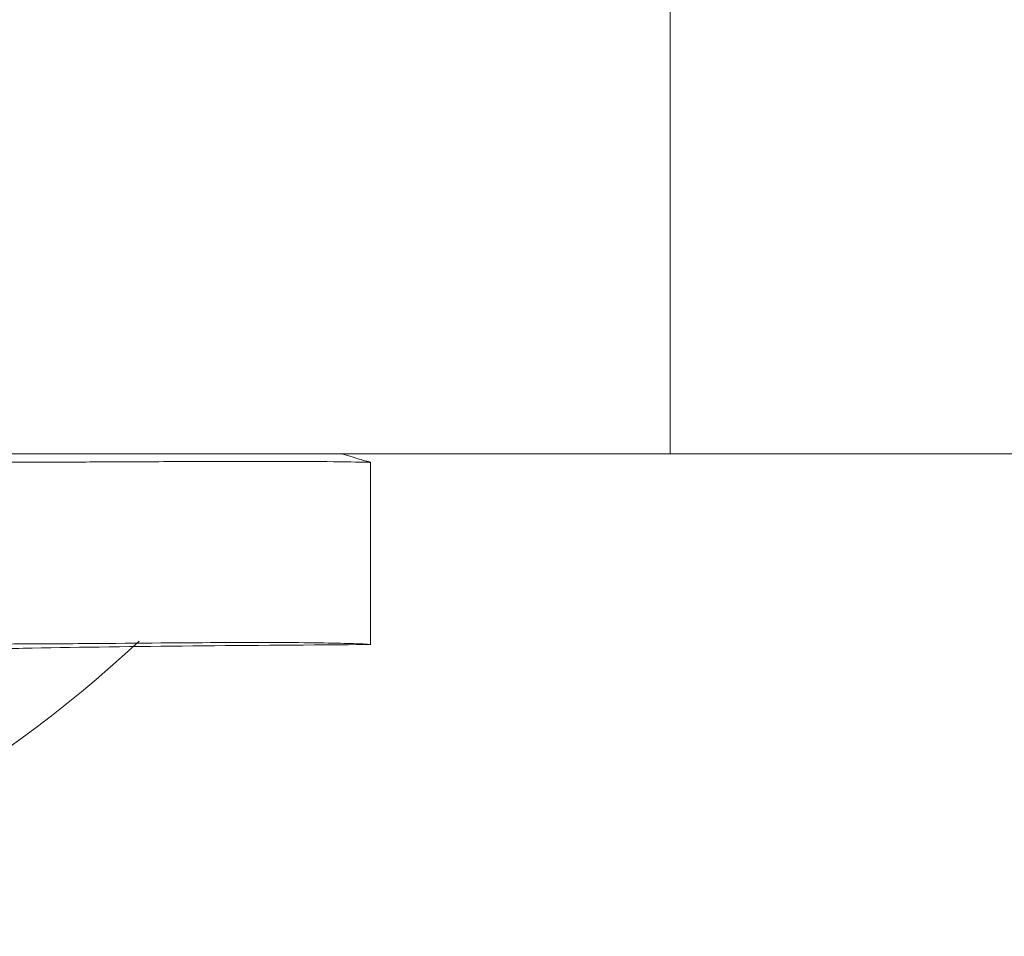
# Model space of a CAD drawing. Units: millimetres. Extents: x -3044 to 8189, y -7540 to 3402.
# Drawn here: x 212 to 222, y 30 to 40 of the extents above; entities that cross this region are included whole.
import ezdxf

# ---------------------------------------------------------------- set-up
doc = ezdxf.new("R2010")
doc.units = ezdxf.units.MM
doc.header["$MEASUREMENT"] = 0
doc.layers.add('PRO_Equipment', color=7, linetype='Continuous', lineweight=20)

msp = doc.modelspace()

# ---------------------------------------------------------------- linework, layer by layer
at = {"layer": 'PRO_Equipment'}
for p, q in [((218.798, 35), (218.798, 48)), ((218.798, 35), (51.842, 35)), ((402.888, 35), (218.798, 35)), ((215.494, 34.906), (215.497, 34.906)), ((215.501, 34.906), (215.501, 32.905)), ((215.504, 32.902), (215.501, 32.905))]:
    msp.add_line(p, q, dxfattribs=at)
msp.add_polyline3d([(215.194, 34.997, 0), (215.222, 34.988, 0), (215.249, 34.981, 0), (215.274, 34.973, 0), (215.298, 34.966, 0), (215.321, 34.959, 0), (215.342, 34.953, 0), (215.362, 34.947, 0), (215.38, 34.942, 0), (215.397, 34.937, 0), (215.412, 34.932, 0), (215.427, 34.928, 0), (215.439, 34.925, 0), (215.451, 34.921, 0), (215.46, 34.918, 0), (215.469, 34.916, 0), (215.476, 34.914, 0), (215.482, 34.912, 0), (215.487, 34.911, 0), (215.49, 34.91, 0), (215.493, 34.909, 0), (215.495, 34.908, 0), (215.497, 34.908, 0), (215.498, 34.907, 0), (215.499, 34.907, 0), (215.5, 34.907, 0), (215.5, 34.907, 0), (215.5, 34.907, 0), (215.5, 34.907, 0), (215.5, 34.907, 0), (215.5, 34.907, 0), (215.501, 34.907, 0), (215.501, 34.907, 0), (215.501, 34.907, 0), (215.501, 34.906, 0), (215.501, 34.906, 0), (215.501, 34.906, 0), (215.501, 34.906, 0), (215.501, 34.906, 0), (215.501, 34.906, 0), (215.501, 34.906, 0), (215.502, 34.906, 0), (215.502, 34.906, 0), (215.502, 34.906, 0), (215.502, 34.906, 0), (215.502, 34.906, 0), (215.502, 34.906, 0), (215.502, 34.906, 0), (215.502, 34.906, 0), (215.502, 34.906, 0), (215.502, 34.906, 0), (215.502, 34.906, 0), (215.502, 34.906, 0), (215.502, 34.906, 0), (215.502, 34.906, 0), (215.502, 34.906, 0), (215.502, 34.906, 0), (215.502, 34.906, 0), (215.502, 34.906, 0), (215.502, 34.906, 0), (215.502, 34.906, 0), (215.502, 34.906, 0), (215.502, 34.906, 0), (215.502, 34.906, 0), (215.502, 34.906, 0)], dxfattribs=at)
msp.add_arc((203.5, 43.057), 13.846, 285.1923, 313.0606, dxfattribs=at)
for points, knots in [([(210.501, 34.907), (210.913, 34.907), (211.317, 34.907), (211.951, 34.909), (212.502, 34.911), (213.29, 34.915), (213.804, 34.917), (214.265, 34.918), (214.472, 34.917), (214.929, 34.916), (215.352, 34.911), (215.501, 34.907), (215.501, 34.906)], [0, 0, 0, 0, 0.15625, 0.15625, 0.25, 0.375, 0.5, 0.5, 0.625, 0.625, 0.8125, 1, 1, 1, 1]), ([(194.829, 32.908), (195.393, 32.879), (196.239, 32.835), (197.31, 32.792), (198.101, 32.763), (198.756, 32.742), (199.853, 32.717), (201.125, 32.695), (202.96, 32.676), (204.531, 32.68), (206.076, 32.696), (207.222, 32.721), (208.514, 32.759), (209.042, 32.777), (209.726, 32.8), (210.373, 32.824), (211.007, 32.847), (212.518, 32.882), (214.177, 32.894), (215.504, 32.903)], [0, 0, 0, 0, 0.125, 0.1875, 0.1875, 0.25, 0.28125, 0.3125, 0.375, 0.4375, 0.4375, 0.5, 0.53125, 0.5625, 0.5625, 0.625, 0.6875, 0.75, 1, 1, 1, 1]), ([(215.467, 32.907), (215.431, 32.909), (215.307, 32.914), (214.958, 32.922), (214.632, 32.925), (214.258, 32.926), (214.05, 32.926), (213.375, 32.922), (212.846, 32.917), (212.001, 32.911), (211.707, 32.91), (211.109, 32.907), (210.807, 32.907), (210.501, 32.907)], [0, 0, 0, 0, 0.125, 0.25, 0.375, 0.375, 0.5, 0.5, 0.75, 0.75, 0.875, 0.875, 1, 1, 1, 1])]:
    msp.add_open_spline(points, degree=3, knots=knots, dxfattribs=at)

doc.saveas('drawing.dxf')
